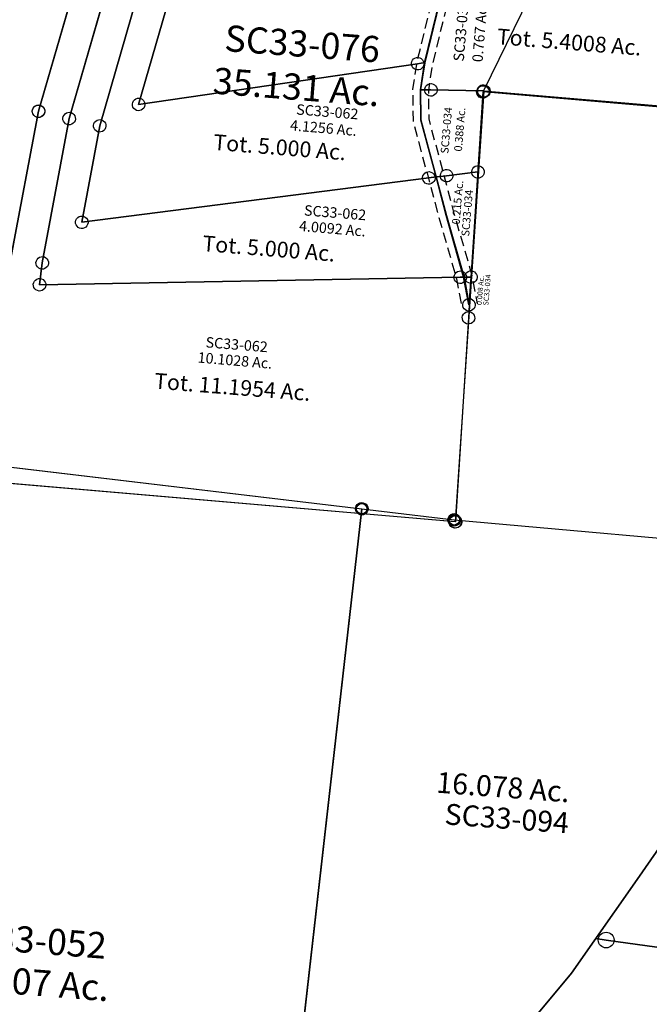
# Model space of a CAD drawing. Units: feet. Extents: x 1897922 to 1934293, y 489083 to 542520.
# Drawn here: x 1912843 to 1914046, y 505234 to 507115 of the extents above; entities that cross this region are included whole.
import ezdxf
from ezdxf.enums import TextEntityAlignment as Align

# ---------------------------------------------------------------- set-up
doc = ezdxf.new("R2010")
doc.units = ezdxf.units.FT
doc.header["$MEASUREMENT"] = 0
doc.linetypes.add('DASHED', pattern=[0.75, 0.5, -0.25])
doc.layers.get('0').update_dxf_attribs({"linetype": 'CONTINUOUS'})
doc.layers.add('SURVEY', color=2, linetype='CONTINUOUS')
doc.styles.get("Standard").update_dxf_attribs({"font": 'romans.shx', "height": 20})

# ---------------------------------------------------------------- blocks, each defined once
blk = doc.blocks.new('A$C2B5A6BCC')
at = {"color": 2}
blk.add_lwpolyline([(122.4, 1525.2), (166.4, 1459.4), (192.9, 1387.6)], dxfattribs=at)
at = {"color": 3, "linetype": 'DASHED', "ltscale": 40, "flags": 128}
for points in [[(178.1, 1390), (167, 1323.1), (194.5, 1084.2), (189.5, 987.9), (203, 904.4), (85.8, 697.2), (42.1, 640.8), (27.1, 603.6), (4.1, 459.9), (0, 406), (5.7, 345.2), (69.6, 165.2), (112.6, 51.1), (126.3, 0)], [(207.7, 1385.1), (197.3, 1322.3), (224.6, 1085.2), (219.7, 989.6), (234.3, 898.8), (110.9, 680.6), (68.3, 625.7), (56.2, 595.6), (33.9, 456.4), (30.1, 406.3), (35.2, 351.7), (97.7, 175.5), (141.2, 60.3), (155.3, 7.8)]]:
    blk.add_lwpolyline(points, dxfattribs=at)
at = {"color": 3}
blk.add_lwpolyline([(192.9, 1387.6), (182.2, 1322.7), (209.5, 1084.7), (204.6, 988.7), (218.7, 901.6), (98.4, 688.9), (55.2, 633.2), (41.6, 599.6), (19, 458.2), (15.1, 406.2), (20.4, 348.5), (83.7, 170.3), (126.9, 55.7), (140.8, 3.9)], dxfattribs=at)
blk = doc.blocks.new('A$C01CC5E60')
at = {"ltscale": 200, "rotation": 357.4851221689833}
blk.add_blockref('A$C2B5A6BCC', (10.3, -4), dxfattribs=at)
blk = doc.blocks.new('SALT CREEKSCA$C2A271196')
at = {"layer": 'SURVEY', "color": 2}
for p, q in [((-1662.3, -629), (-1559.7, -128)), ((-1506, -164.7), (-1602.9, -638.2)), ((-1602.9, -638.2), (-1506, -164.7)), ((-1452.2, -201.4), (-1543.6, -647.3)), ((-1543.6, -647.3), (-1452.2, -201.4)), ((-1398.5, -238.1), (-1472.8, -600.8)), ((-1472.8, -600.8), (-1398.5, -238.1)), ((-934.1, -477.5), (-911.5, -336.1)), ((-911.5, -336.1), (-934.1, -477.5)), ((-955.9, -472.2), (-953.5, -470.3)), ((-953.5, -470.3), (-950.6, -469.1)), ((-950.6, -469.1), (-947.5, -468.6)), ((-947.5, -468.6), (-944.4, -469.1)), ((-944.4, -469.1), (-941.5, -470.3)), ((-941.5, -470.3), (-939.1, -472.2)), ((-1472.8, -600.8), (-947.5, -480.6)), ((-947.5, -480.6), (-1472.8, -600.8)), ((-959.5, -480.6), (-959, -477.5)), ((-959, -483.7), (-959.5, -480.6)), ((-959, -477.5), (-957.8, -474.6)), ((-957.8, -486.6), (-959, -483.7)), ((-957.8, -474.6), (-955.9, -472.2)), ((-955.9, -489), (-957.8, -486.6)), ((-953.5, -490.9), (-955.9, -489)), ((-947.5, -480.6), (-934.1, -477.5)), ((-934.1, -477.5), (-947.5, -480.6)), ((-939.1, -489), (-941.5, -490.9)), ((-939.1, -472.2), (-937.2, -474.6)), ((-937.2, -486.6), (-939.1, -489)), ((-938.1, -529.6), (-934.1, -477.5)), ((-934.1, -477.5), (-938.1, -529.6)), ((-937.2, -474.6), (-936, -477.5)), ((-936, -483.7), (-937.2, -486.6)), ((-936, -477.5), (-935.5, -480.6)), ((-935.5, -480.6), (-936, -483.7)), ((-950.6, -492.1), (-953.5, -490.9)), ((-947.5, -492.6), (-950.6, -492.1)), ((-944.4, -492.1), (-947.5, -492.6)), ((-941.5, -490.9), (-944.4, -492.1)), ((-830.9, -524.4), (-830.4, -521.3)), ((-830.4, -527.6), (-830.9, -524.4)), ((-830.4, -521.3), (-829.2, -518.4)), ((-829.2, -518.4), (-827.3, -516)), ((-827.3, -516), (-824.9, -514.1)), ((-824.9, -514.1), (-822, -512.9)), ((-822, -512.9), (-818.9, -512.4)), ((-818.9, -512.4), (-815.8, -512.9)), ((-432, -526.5), (-818.9, -524.4)), ((-818.9, -524.4), (-812.3, -931.8)), ((-815.8, -512.9), (-812.9, -514.1)), ((-812.9, -514.1), (-810.5, -516)), ((-810.5, -516), (-808.6, -518.4)), ((-808.6, -518.4), (-807.4, -521.3)), ((-807.4, -521.3), (-806.9, -524.4)), ((-806.9, -524.4), (-807.4, -527.6)), ((-932.7, -587.3), (-938.1, -529.6)), ((-938.1, -529.6), (-932.7, -587.3)), ((-829.2, -530.4), (-830.4, -527.6)), ((-827.3, -532.8), (-829.2, -530.4)), ((-824.9, -534.8), (-827.3, -532.8)), ((-822, -536), (-824.9, -534.8)), ((-818.9, -536.4), (-822, -536)), ((-815.8, -536), (-818.9, -536.4)), ((-812.9, -534.8), (-815.8, -536)), ((-810.5, -532.8), (-812.9, -534.8)), ((-808.6, -530.4), (-810.5, -532.8)), ((-807.4, -527.6), (-808.6, -530.4)), ((-1484.8, -600.8), (-1484.3, -597.6)), ((-1484.3, -603.9), (-1484.8, -600.8)), ((-1484.3, -597.6), (-1483.1, -594.8)), ((-1483.1, -594.8), (-1481.2, -592.4)), ((-1481.2, -592.4), (-1478.8, -590.4)), ((-1478.8, -590.4), (-1475.9, -589.2)), ((-1475.9, -589.2), (-1472.8, -588.8)), ((-1472.8, -588.8), (-1469.7, -589.2)), ((-1469.7, -589.2), (-1466.8, -590.4)), ((-1466.8, -590.4), (-1464.4, -592.4)), ((-1464.4, -592.4), (-1462.5, -594.8)), ((-1462.5, -594.8), (-1461.3, -597.6)), ((-1461.3, -597.6), (-1460.8, -600.8)), ((-1460.8, -600.8), (-1461.3, -603.9)), ((-895, -693.5), (-932.7, -587.3)), ((-932.7, -587.3), (-895, -693.5)), ((-1672.6, -623), (-1670.7, -620.6)), ((-1670.7, -620.6), (-1668.3, -618.7)), ((-1668.3, -618.7), (-1665.4, -617.5)), ((-1665.4, -617.5), (-1662.3, -617)), ((-1662.3, -617), (-1659.2, -617.5)), ((-1659.2, -617.5), (-1656.3, -618.7)), ((-1656.3, -618.7), (-1653.9, -620.6)), ((-1653.9, -620.6), (-1652, -623)), ((-1483.1, -606.8), (-1484.3, -603.9)), ((-1481.2, -609.2), (-1483.1, -606.8)), ((-1478.8, -611.1), (-1481.2, -609.2)), ((-1475.9, -612.3), (-1478.8, -611.1)), ((-1472.8, -612.8), (-1475.9, -612.3)), ((-1469.7, -612.3), (-1472.8, -612.8)), ((-1466.8, -611.1), (-1469.7, -612.3)), ((-1464.4, -609.2), (-1466.8, -611.1)), ((-1462.5, -606.8), (-1464.4, -609.2)), ((-1461.3, -603.9), (-1462.5, -606.8)), ((-1692.1, -912.8), (-1662.3, -629)), ((-1674.3, -629), (-1673.8, -625.9)), ((-1673.8, -632.1), (-1674.3, -629)), ((-1673.8, -625.9), (-1672.6, -623)), ((-1672.6, -635), (-1673.8, -632.1)), ((-1670.7, -637.4), (-1672.6, -635)), ((-1668.3, -639.3), (-1670.7, -637.4)), ((-1665.4, -640.5), (-1668.3, -639.3)), ((-1656.3, -639.3), (-1659.2, -640.5)), ((-1653.9, -637.4), (-1656.3, -639.3)), ((-1652, -635), (-1653.9, -637.4)), ((-1652, -623), (-1650.8, -625.9)), ((-1650.8, -632.1), (-1652, -635)), ((-1650.8, -625.9), (-1650.3, -629)), ((-1650.3, -629), (-1650.8, -632.1)), ((-1602.9, -638.2), (-1632.2, -917.2)), ((-1632.2, -917.2), (-1602.9, -638.2)), ((-1614.9, -638.2), (-1614.5, -635)), ((-1614.5, -641.3), (-1614.9, -638.2)), ((-1614.5, -635), (-1613.3, -632.2)), ((-1613.3, -632.2), (-1611.3, -629.8)), ((-1611.3, -629.8), (-1608.9, -627.8)), ((-1608.9, -627.8), (-1606.1, -626.6)), ((-1606.1, -626.6), (-1602.9, -626.2)), ((-1602.9, -626.2), (-1599.8, -626.6)), ((-1599.8, -626.6), (-1596.9, -627.8)), ((-1596.9, -627.8), (-1594.5, -629.8)), ((-1594.5, -629.8), (-1592.6, -632.2)), ((-1592.6, -632.2), (-1591.4, -635)), ((-1591.4, -635), (-1590.9, -638.2)), ((-1590.9, -638.2), (-1591.4, -641.3)), ((-1553.9, -641.3), (-1552, -638.9)), ((-1552, -638.9), (-1549.6, -637)), ((-1549.6, -637), (-1546.7, -635.8)), ((-1546.7, -635.8), (-1543.6, -635.3)), ((-1543.6, -635.3), (-1540.5, -635.8)), ((-1540.5, -635.8), (-1537.6, -637)), ((-1537.6, -637), (-1535.2, -638.9)), ((-1535.2, -638.9), (-1533.3, -641.3)), ((-1662.3, -641), (-1665.4, -640.5)), ((-1659.2, -640.5), (-1662.3, -641)), ((-1613.3, -644.2), (-1614.5, -641.3)), ((-1611.3, -646.6), (-1613.3, -644.2)), ((-1608.9, -648.5), (-1611.3, -646.6)), ((-1606.1, -649.7), (-1608.9, -648.5)), ((-1602.9, -650.2), (-1606.1, -649.7)), ((-1599.8, -649.7), (-1602.9, -650.2)), ((-1596.9, -648.5), (-1599.8, -649.7)), ((-1594.5, -646.6), (-1596.9, -648.5)), ((-1592.6, -644.2), (-1594.5, -646.6)), ((-1591.4, -641.3), (-1592.6, -644.2)), ((-1543.6, -647.3), (-1563.1, -833.8)), ((-1563.1, -833.8), (-1543.6, -647.3)), ((-1555.6, -647.3), (-1555.1, -644.2)), ((-1555.1, -650.5), (-1555.6, -647.3)), ((-1555.1, -644.2), (-1553.9, -641.3)), ((-1553.9, -653.3), (-1555.1, -650.5)), ((-1552, -655.7), (-1553.9, -653.3)), ((-1549.6, -657.7), (-1552, -655.7)), ((-1546.7, -658.9), (-1549.6, -657.7)), ((-1537.6, -657.7), (-1540.5, -658.9)), ((-1535.2, -655.7), (-1537.6, -657.7)), ((-1533.3, -653.3), (-1535.2, -655.7)), ((-1533.3, -641.3), (-1532.1, -644.2)), ((-1532.1, -650.5), (-1533.3, -653.3)), ((-1532.1, -644.2), (-1531.6, -647.3)), ((-1531.6, -647.3), (-1532.1, -650.5)), ((-1543.6, -659.3), (-1546.7, -658.9)), ((-1540.5, -658.9), (-1543.6, -659.3)), ((-920.8, -696.4), (-920.3, -693.3)), ((-920.3, -693.3), (-919.1, -690.4)), ((-919.1, -690.4), (-917.2, -688)), ((-917.2, -688), (-914.8, -686.1)), ((-914.8, -686.1), (-911.9, -684.9)), ((-911.9, -684.9), (-908.8, -684.4)), ((-908.8, -684.4), (-905.7, -684.9)), ((-908.8, -696.4), (-895, -693.5)), ((-895, -693.5), (-908.8, -696.4)), ((-905.7, -684.9), (-902.8, -686.1)), ((-902.8, -686.1), (-900.4, -688)), ((-900.4, -688), (-898.5, -690.4)), ((-898.5, -690.4), (-897.3, -693.3)), ((-897.3, -693.3), (-896.8, -696.4)), ((-869.5, -765.4), (-895, -693.5)), ((-895, -693.5), (-869.5, -765.4)), ((-1563.1, -833.8), (-908.8, -696.4)), ((-908.8, -696.4), (-1563.1, -833.8)), ((-920.3, -699.5), (-920.8, -696.4)), ((-919.1, -702.4), (-920.3, -699.5)), ((-917.2, -704.8), (-919.1, -702.4)), ((-914.8, -706.7), (-917.2, -704.8)), ((-911.9, -707.9), (-914.8, -706.7)), ((-908.8, -708.4), (-911.9, -707.9)), ((-905.7, -707.9), (-908.8, -708.4)), ((-902.8, -706.7), (-905.7, -707.9)), ((-900.4, -704.8), (-902.8, -706.7)), ((-898.5, -702.4), (-900.4, -704.8)), ((-897.3, -699.5), (-898.5, -702.4)), ((-896.8, -696.4), (-897.3, -699.5)), ((-826.3, -880), (-869.5, -765.4)), ((-869.5, -765.4), (-826.3, -880)), ((-1573.5, -827.8), (-1571.5, -825.4)), ((-1571.5, -825.4), (-1569.1, -823.5)), ((-1569.1, -823.5), (-1566.3, -822.3)), ((-1566.3, -822.3), (-1563.1, -821.8)), ((-1563.1, -821.8), (-1560, -822.3)), ((-1560, -822.3), (-1557.1, -823.5)), ((-1557.1, -823.5), (-1554.7, -825.4)), ((-1554.7, -825.4), (-1552.8, -827.8)), ((-1575.1, -833.8), (-1574.7, -830.7)), ((-1574.7, -836.9), (-1575.1, -833.8)), ((-1574.7, -830.7), (-1573.5, -827.8)), ((-1573.5, -839.8), (-1574.7, -836.9)), ((-1571.5, -842.2), (-1573.5, -839.8)), ((-1569.1, -844.1), (-1571.5, -842.2)), ((-1566.3, -845.3), (-1569.1, -844.1)), ((-1563.1, -845.8), (-1566.3, -845.3)), ((-1560, -845.3), (-1563.1, -845.8)), ((-1557.1, -844.1), (-1560, -845.3)), ((-1554.7, -842.2), (-1557.1, -844.1)), ((-1552.8, -839.8), (-1554.7, -842.2)), ((-1552.8, -827.8), (-1551.6, -830.7)), ((-1551.6, -836.9), (-1552.8, -839.8)), ((-1551.6, -830.7), (-1551.1, -833.8)), ((-1551.1, -833.8), (-1551.6, -836.9)), ((-1634, -959.3), (-833.8, -880.8)), ((-833.8, -880.8), (-1634, -959.3)), ((-845.8, -880.8), (-845.3, -877.6)), ((-845.3, -883.9), (-845.8, -880.8)), ((-845.3, -877.6), (-844.1, -874.8)), ((-844.1, -886.8), (-845.3, -883.9)), ((-844.1, -874.8), (-842.2, -872.4)), ((-842.2, -872.4), (-839.8, -870.4)), ((-839.8, -870.4), (-836.9, -869.2)), ((-836.9, -869.2), (-833.8, -868.8)), ((-833.8, -868.8), (-830.7, -869.2)), ((-833.8, -880.8), (-826.3, -880)), ((-826.3, -880), (-833.8, -880.8)), ((-830.7, -869.2), (-827.8, -870.4)), ((-827.8, -870.4), (-825.4, -872.4)), ((-826.3, -880), (-812.3, -931.8)), ((-812.3, -931.8), (-826.3, -880)), ((-825.4, -872.4), (-823.5, -874.8)), ((-823.5, -874.8), (-822.3, -877.6)), ((-822.3, -883.9), (-823.5, -886.8)), ((-822.3, -877.6), (-821.8, -880.8)), ((-821.8, -880.8), (-822.3, -883.9)), ((-842.2, -889.2), (-844.1, -886.8)), ((-839.8, -891.1), (-842.2, -889.2)), ((-836.9, -892.3), (-839.8, -891.1)), ((-833.8, -892.8), (-836.9, -892.3)), ((-830.7, -892.3), (-833.8, -892.8)), ((-827.8, -891.1), (-830.7, -892.3)), ((-825.4, -889.2), (-827.8, -891.1)), ((-823.5, -886.8), (-825.4, -889.2)), ((-1644.2, -917.2), (-1643.7, -914)), ((-1643.7, -920.3), (-1644.2, -917.2)), ((-1643.7, -914), (-1642.5, -911.2)), ((-1642.5, -923.2), (-1643.7, -920.3)), ((-1642.5, -911.2), (-1640.6, -908.8)), ((-1640.6, -908.8), (-1638.2, -906.8)), ((-1638.2, -906.8), (-1635.3, -905.6)), ((-1635.3, -905.6), (-1632.2, -905.2)), ((-1632.2, -917.2), (-1634, -959.3)), ((-1634, -959.3), (-1632.2, -917.2)), ((-1632.2, -905.2), (-1629.1, -905.6)), ((-1629.1, -905.6), (-1626.2, -906.8)), ((-1626.2, -906.8), (-1623.8, -908.8)), ((-1623.8, -908.8), (-1621.9, -911.2)), ((-1621.9, -911.2), (-1620.7, -914)), ((-1620.7, -920.3), (-1621.9, -923.2)), ((-1620.7, -914), (-1620.2, -917.2)), ((-1620.2, -917.2), (-1620.7, -920.3)), ((-1640.6, -925.6), (-1642.5, -923.2)), ((-1638.2, -927.5), (-1640.6, -925.6)), ((-1635.3, -928.7), (-1638.2, -927.5)), ((-1632.2, -929.2), (-1635.3, -928.7)), ((-1629.1, -928.7), (-1632.2, -929.2)), ((-1626.2, -927.5), (-1629.1, -928.7)), ((-1623.8, -925.6), (-1626.2, -927.5)), ((-1621.9, -923.2), (-1623.8, -925.6)), ((-812.3, -931.8), (-811.9, -956.8)), ((-1646, -959.3), (-1645.5, -956.1)), ((-1645.5, -962.4), (-1646, -959.3)), ((-1645.5, -956.1), (-1644.3, -953.3)), ((-1644.3, -953.3), (-1642.4, -950.9)), ((-1642.4, -950.9), (-1640, -948.9)), ((-1640, -948.9), (-1637.1, -947.7)), ((-1637.1, -947.7), (-1634, -947.3)), ((-1634, -947.3), (-1630.9, -947.7)), ((-1630.9, -947.7), (-1628, -948.9)), ((-1628, -948.9), (-1625.6, -950.9)), ((-1625.6, -950.9), (-1623.7, -953.3)), ((-1623.7, -953.3), (-1622.5, -956.1)), ((-1622.5, -956.1), (-1622, -959.3)), ((-1622, -959.3), (-1622.5, -962.4)), ((-823.9, -956.8), (-823.4, -953.7)), ((-823.4, -959.9), (-823.9, -956.8)), ((-823.4, -953.7), (-822.2, -950.8)), ((-822.2, -950.8), (-820.3, -948.4)), ((-820.3, -948.4), (-817.9, -946.5)), ((-817.9, -946.5), (-815, -945.3)), ((-815, -945.3), (-811.9, -944.8)), ((-811.9, -944.8), (-808.8, -945.3)), ((-811.9, -956.8), (-805.6, -1347.3)), ((-808.8, -945.3), (-805.9, -946.5)), ((-805.9, -946.5), (-803.5, -948.4)), ((-803.5, -948.4), (-801.6, -950.8)), ((-801.6, -950.8), (-800.4, -953.7)), ((-800.4, -953.7), (-799.9, -956.8)), ((-799.9, -956.8), (-800.4, -959.9)), ((-1644.3, -965.3), (-1645.5, -962.4)), ((-1642.4, -967.7), (-1644.3, -965.3)), ((-1640, -969.6), (-1642.4, -967.7)), ((-1637.1, -970.8), (-1640, -969.6)), ((-1634, -971.3), (-1637.1, -970.8)), ((-1630.9, -970.8), (-1634, -971.3)), ((-1628, -969.6), (-1630.9, -970.8)), ((-1625.6, -967.7), (-1628, -969.6)), ((-1623.7, -965.3), (-1625.6, -967.7)), ((-1622.5, -962.4), (-1623.7, -965.3)), ((-822.2, -962.8), (-823.4, -959.9)), ((-820.3, -965.2), (-822.2, -962.8)), ((-817.9, -967.1), (-820.3, -965.2)), ((-815, -968.3), (-817.9, -967.1)), ((-811.9, -968.8), (-815, -968.3)), ((-808.8, -968.3), (-811.9, -968.8)), ((-805.9, -967.1), (-808.8, -968.3)), ((-803.5, -965.2), (-805.9, -967.1)), ((-801.6, -962.8), (-803.5, -965.2)), ((-800.4, -959.9), (-801.6, -962.8)), ((-808.7, -1335.8), (-805.6, -1335.3)), ((-805.6, -1335.3), (-802.5, -1335.8)), ((-805.6, -1347.3), (-1710.1, -1342.3)), ((-817.6, -1347.3), (-817.1, -1344.2)), ((-817.1, -1350.4), (-817.6, -1347.3)), ((-817.1, -1344.2), (-815.9, -1341.3)), ((-815.9, -1353.3), (-817.1, -1350.4)), ((-815.9, -1341.3), (-814, -1338.9)), ((-814, -1355.7), (-815.9, -1353.3)), ((-814, -1338.9), (-811.6, -1337)), ((-811.6, -1337), (-808.7, -1335.8)), ((-802.5, -1335.8), (-799.6, -1337)), ((-799.6, -1337), (-797.2, -1338.9)), ((-797.2, -1338.9), (-795.3, -1341.3)), ((-795.3, -1353.3), (-797.2, -1355.7)), ((-795.3, -1341.3), (-794.1, -1344.2)), ((-794.1, -1350.4), (-795.3, -1353.3)), ((-794.1, -1344.2), (-793.6, -1347.3)), ((-793.6, -1347.3), (-794.1, -1350.4)), ((-811.6, -1357.6), (-814, -1355.7)), ((-808.7, -1358.8), (-811.6, -1357.6)), ((-805.6, -1359.3), (-808.7, -1358.8)), ((-802.5, -1358.8), (-805.6, -1359.3)), ((-799.6, -1357.6), (-802.5, -1358.8)), ((-797.2, -1355.7), (-799.6, -1357.6))]:
    blk.add_line(p, q, dxfattribs=at)
at = {"ltscale": 10, "rotation": 2.514877735024616}
blk.add_blockref('A$C01CC5E60', (-963.6, -932.2), dxfattribs=at)
at = {"layer": 'SURVEY', "color": 2}
for s, p in [('Tot. 5.4008 Ac.', (-662.1, -431.2)), ('Tot. 5.000 Ac.', (-1197.4, -675.7)), ('Tot. 5.000 Ac.', (-1202.8, -870.2)), ('Tot. 11.1954 Ac.', (-1251.1, -1139.4))]:
    blk.add_text(s, height=30, dxfattribs=at).set_placement(p, align=Align.CENTER)
for s, p in [('4.1256 Ac.', (-1117.1, -627.3)), ('4.0092 Ac.', (-1084.7, -817.5)), ('10.1028 Ac.', (-1250.3, -1083.6))]:
    blk.add_text(s, height=20, rotation=359.7119, dxfattribs=at).set_placement(p, align=Align.CENTER)
at = {"layer": 'SURVEY', "color": 1, "ltscale": 200, "char_height": 20, "width": 146.372, "attachment_point": 5}
for insert in [(-1112.2, -588.4), (-1082, -779.4), (-1249.4, -1045.7)]:
    blk.add_mtext('SC33-062', dxfattribs=dict(at, insert=insert))
blk = doc.blocks.new('SALT CREEKSCA$C5F716D81')
at = {"layer": 'SURVEY', "color": 2}
for p, q in [((-20.6, 528.8), (-20.1, 531.9)), ((-20.1, 525.7), (-20.6, 528.8)), ((-20.1, 531.9), (-18.9, 534.8)), ((-18.9, 534.8), (-17, 537.2)), ((-17, 537.2), (-14.6, 539.1)), ((-14.6, 539.1), (-11.7, 540.3)), ((-11.7, 540.3), (-8.6, 540.8)), ((-8.6, 540.8), (-5.4, 540.3)), ((0, 0), (-8.6, 528.8)), ((-5.4, 540.3), (-2.6, 539.1)), ((-2.6, 539.1), (-0.2, 537.2)), ((-0.2, 537.2), (1.8, 534.8)), ((1.8, 534.8), (3, 531.9)), ((3, 531.9), (3.4, 528.8)), ((3.4, 528.8), (3, 525.7)), ((-18.9, 522.8), (-20.1, 525.7)), ((-17, 520.4), (-18.9, 522.8)), ((-14.6, 518.5), (-17, 520.4)), ((-11.7, 517.3), (-14.6, 518.5)), ((-8.6, 516.8), (-11.7, 517.3)), ((-5.4, 517.3), (-8.6, 516.8)), ((-2.6, 518.5), (-5.4, 517.3)), ((-0.2, 520.4), (-2.6, 518.5)), ((1.8, 522.8), (-0.2, 520.4)), ((3, 525.7), (1.8, 522.8)), ((-1206.8, 375.1), (-1203.9, 376.3)), ((-1203.9, 376.3), (-1200.8, 376.8)), ((-1200.8, 376.8), (-1197.7, 376.3)), ((-1197.7, 376.3), (-1194.8, 375.1)), ((-1212.8, 364.8), (-1212.3, 367.9)), ((-1212.3, 361.7), (-1212.8, 364.8)), ((-1212.3, 367.9), (-1211.1, 370.8)), ((-1211.1, 358.8), (-1212.3, 361.7)), ((-1211.1, 370.8), (-1209.2, 373.2)), ((-1209.2, 356.4), (-1211.1, 358.8)), ((-1209.2, 373.2), (-1206.8, 375.1)), ((-884.8, 247.1), (-1200.8, 364.8)), ((-1194.8, 375.1), (-1192.4, 373.2)), ((-1192.4, 373.2), (-1190.5, 370.8)), ((-1190.5, 358.8), (-1192.4, 356.4)), ((-1190.5, 370.8), (-1189.3, 367.9)), ((-1189.3, 361.7), (-1190.5, 358.8)), ((-1189.3, 367.9), (-1188.8, 364.8)), ((-1188.8, 364.8), (-1189.3, 361.7)), ((-1206.8, 354.5), (-1209.2, 356.4)), ((-1203.9, 353.3), (-1206.8, 354.5)), ((-1200.8, 352.8), (-1203.9, 353.3)), ((-1197.7, 353.3), (-1200.8, 352.8)), ((-1194.8, 354.5), (-1197.7, 353.3)), ((-1192.4, 356.4), (-1194.8, 354.5)), ((-905.7, 220), (-884.8, 247.1)), ((-884.8, 247.1), (-866.1, 240.1)), ((-877.6, 243.2), (-876.4, 246.1)), ((-876.4, 246.1), (-874.5, 248.5)), ((-874.5, 248.5), (-872.1, 250.4)), ((-872.1, 250.4), (-869.2, 251.6)), ((-869.2, 251.6), (-866.1, 252.1)), ((-866.1, 252.1), (-863, 251.6)), ((-863, 251.6), (-860.1, 250.4)), ((-860.1, 250.4), (-857.7, 248.5)), ((-857.7, 248.5), (-855.8, 246.1)), ((-855.8, 246.1), (-854.6, 243.2)), ((-878.1, 240.1), (-877.6, 243.2)), ((-877.6, 237), (-878.1, 240.1)), ((-876.4, 234.1), (-877.6, 237)), ((-874.5, 231.7), (-876.4, 234.1)), ((-872.1, 229.8), (-874.5, 231.7)), ((-869.2, 228.6), (-872.1, 229.8)), ((-866.1, 228.1), (-869.2, 228.6)), ((-866.1, 240.1), (-748.5, 196.3)), ((-863, 228.6), (-866.1, 228.1)), ((-860.1, 229.8), (-863, 228.6)), ((-857.7, 231.7), (-860.1, 229.8)), ((-855.8, 234.1), (-857.7, 231.7)), ((-854.6, 237), (-855.8, 234.1)), ((-854.6, 243.2), (-854.1, 240.1)), ((-854.1, 240.1), (-854.6, 237)), ((-919.2, 186.3), (-905.7, 220)), ((-754.5, 206.7), (-751.6, 207.9)), ((-751.6, 207.9), (-748.5, 208.3)), ((-748.5, 208.3), (-745.4, 207.9)), ((-745.4, 207.9), (-742.5, 206.7)), ((-748.5, 196.3), (-825, 0.2)), ((-760.5, 196.3), (-760, 199.5)), ((-760, 193.2), (-760.5, 196.3)), ((-760, 199.5), (-758.8, 202.3)), ((-758.8, 190.3), (-760, 193.2)), ((-758.8, 202.3), (-756.9, 204.7)), ((-756.9, 187.9), (-758.8, 190.3)), ((-756.9, 204.7), (-754.5, 206.7)), ((-742.5, 206.7), (-740.1, 204.7)), ((-740.1, 204.7), (-738.2, 202.3)), ((-738.2, 190.3), (-740.1, 187.9)), ((-738.2, 202.3), (-737, 199.5)), ((-737, 193.2), (-738.2, 190.3)), ((-737, 199.5), (-736.5, 196.3)), ((-736.5, 196.3), (-737, 193.2)), ((-941.5, 44.7), (-919.2, 186.3)), ((-754.5, 186), (-756.9, 187.9)), ((-751.6, 184.8), (-754.5, 186)), ((-748.5, 184.3), (-751.6, 184.8)), ((-745.4, 184.8), (-748.5, 184.3)), ((-742.5, 186), (-745.4, 184.8)), ((-740.1, 187.9), (-742.5, 186)), ((-945.2, -7.4), (-941.5, 44.7)), ((-935.5, -0.1), (-933.6, 2.3)), ((-933.6, 2.3), (-931.2, 4.2)), ((-931.2, 4.2), (-928.3, 5.4)), ((-928.3, 5.4), (-925.2, 5.9)), ((-925.2, 5.9), (-922.1, 5.4)), ((-925.2, -6.1), (-825, 0.2)), ((-825, 0.2), (-925.2, -6.1)), ((-922.1, 5.4), (-919.2, 4.2)), ((-919.2, 4.2), (-916.8, 2.3)), ((-916.8, 2.3), (-914.9, -0.1)), ((-837, 0.2), (-836.5, 3.4)), ((-836.5, -2.9), (-837, 0.2)), ((-836.5, 3.4), (-835.3, 6.2)), ((-835.3, 6.2), (-833.4, 8.6)), ((-833.4, 8.6), (-831, 10.6)), ((-831, 10.6), (-828.1, 11.8)), ((-828.1, 11.8), (-825, 12.2)), ((-825, 12.2), (-821.9, 11.8)), ((-825, 0.2), (-822.5, -154.8)), ((-825, 0.2), (0, 0)), ((-821.9, 11.8), (-819, 10.6)), ((-819, 10.6), (-816.6, 8.6)), ((-816.6, 8.6), (-814.7, 6.2)), ((-814.7, 6.2), (-813.5, 3.4)), ((-813.5, 3.4), (-813, 0.2)), ((-813, 0.2), (-813.5, -2.9)), ((-12, 0), (-11.5, 3.1)), ((-11.5, -3.1), (-12, 0)), ((-11.5, 3.1), (-10.3, 6)), ((-10.3, 6), (-8.4, 8.4)), ((-8.4, 8.4), (-6, 10.3)), ((-6, 10.3), (-3.1, 11.5)), ((-3.1, 11.5), (0, 12)), ((0, 12), (3.1, 11.5)), ((3.1, 11.5), (6, 10.3)), ((6, 10.3), (8.4, 8.4)), ((8.4, 8.4), (10.3, 6)), ((10.3, 6), (11.5, 3.1)), ((11.5, 3.1), (12, 0)), ((12, 0), (11.5, -3.1)), ((-945.2, -7.4), (-925.2, -6.1)), ((-925.2, -6.1), (-945.2, -7.4)), ((-939.5, -65.1), (-945.2, -7.4)), ((-937.2, -6.1), (-936.7, -3)), ((-936.7, -9.2), (-937.2, -6.1)), ((-936.7, -3), (-935.5, -0.1)), ((-935.5, -12.1), (-936.7, -9.2)), ((-933.6, -14.5), (-935.5, -12.1)), ((-931.2, -16.4), (-933.6, -14.5)), ((-928.3, -17.6), (-931.2, -16.4)), ((-925.2, -18.1), (-928.3, -17.6)), ((-922.1, -17.6), (-925.2, -18.1)), ((-919.2, -16.4), (-922.1, -17.6)), ((-916.8, -14.5), (-919.2, -16.4)), ((-914.9, -12.1), (-916.8, -14.5)), ((-914.9, -0.1), (-913.7, -3)), ((-913.7, -9.2), (-914.9, -12.1)), ((-913.7, -3), (-913.2, -6.1)), ((-913.2, -6.1), (-913.7, -9.2)), ((-835.3, -5.8), (-836.5, -2.9)), ((-833.4, -8.2), (-835.3, -5.8)), ((-831, -10.1), (-833.4, -8.2)), ((-828.1, -11.3), (-831, -10.1)), ((-825, -11.8), (-828.1, -11.3)), ((-821.9, -11.3), (-825, -11.8)), ((-819, -10.1), (-821.9, -11.3)), ((-816.6, -8.2), (-819, -10.1)), ((-814.7, -5.8), (-816.6, -8.2)), ((-813.5, -2.9), (-814.7, -5.8)), ((-10.3, -6), (-11.5, -3.1)), ((-8.4, -8.4), (-10.3, -6)), ((-6, -10.3), (-8.4, -8.4)), ((-3.1, -11.5), (-6, -10.3)), ((0, -12), (-3.1, -11.5)), ((3.1, -11.5), (0, -12)), ((6, -10.3), (3.1, -11.5)), ((8.4, -8.4), (6, -10.3)), ((10.3, -6), (8.4, -8.4)), ((11.5, -3.1), (10.3, -6)), ((-901.1, -171.1), (-939.5, -65.1)), ((-834, -151.6), (-832.8, -148.8)), ((-832.8, -148.8), (-830.9, -146.4)), ((-830.9, -146.4), (-828.5, -144.4)), ((-828.5, -144.4), (-825.6, -143.2)), ((-825.6, -143.2), (-822.5, -142.8)), ((-822.5, -142.8), (-819.4, -143.2)), ((-819.4, -143.2), (-816.5, -144.4)), ((-816.5, -144.4), (-814.1, -146.4)), ((-814.1, -146.4), (-812.2, -148.8)), ((-812.2, -148.8), (-811, -151.6)), ((-901.1, -171.1), (-881.6, -167)), ((-881.6, -167), (-901.1, -171.1)), ((-893.6, -167), (-893.1, -163.9)), ((-893.1, -170.2), (-893.6, -167)), ((-893.1, -163.9), (-891.9, -161)), ((-891.9, -161), (-890, -158.6)), ((-890, -158.6), (-887.6, -156.7)), ((-887.6, -156.7), (-884.7, -155.5)), ((-884.7, -155.5), (-881.6, -155)), ((-881.6, -167), (-822.5, -154.8)), ((-822.5, -154.8), (-881.6, -167)), ((-881.6, -155), (-878.4, -155.5)), ((-878.4, -155.5), (-875.6, -156.7)), ((-875.6, -156.7), (-873.2, -158.6)), ((-873.2, -158.6), (-871.2, -161)), ((-871.2, -161), (-870, -163.9)), ((-870, -163.9), (-869.6, -167)), ((-869.6, -167), (-870, -170.2)), ((-834.5, -154.8), (-834, -151.6)), ((-834, -157.9), (-834.5, -154.8)), ((-832.8, -160.8), (-834, -157.9)), ((-830.9, -163.2), (-832.8, -160.8)), ((-828.5, -165.1), (-830.9, -163.2)), ((-825.6, -166.3), (-828.5, -165.1)), ((-822.5, -166.8), (-825.6, -166.3)), ((-822.5, -154.8), (-819.2, -356.2)), ((-819.4, -166.3), (-822.5, -166.8)), ((-816.5, -165.1), (-819.4, -166.3)), ((-814.1, -163.2), (-816.5, -165.1)), ((-812.2, -160.8), (-814.1, -163.2)), ((-811, -157.9), (-812.2, -160.8)), ((-811, -151.6), (-810.5, -154.8)), ((-810.5, -154.8), (-811, -157.9)), ((-875.8, -242.9), (-901.1, -171.1)), ((-891.9, -173), (-893.1, -170.2)), ((-890, -175.4), (-891.9, -173)), ((-887.6, -177.4), (-890, -175.4)), ((-884.7, -178.6), (-887.6, -177.4)), ((-881.6, -179), (-884.7, -178.6)), ((-878.4, -178.6), (-881.6, -179)), ((-875.6, -177.4), (-878.4, -178.6)), ((-873.2, -175.4), (-875.6, -177.4)), ((-871.2, -173), (-873.2, -175.4)), ((-870, -170.2), (-871.2, -173)), ((-832.9, -357.5), (-875.8, -242.9)), ((-832.9, -357.5), (-819.2, -356.2)), ((-819.2, -356.2), (-832.9, -357.5)), ((-831.2, -356.2), (-830.8, -353)), ((-830.8, -359.3), (-831.2, -356.2)), ((-830.8, -353), (-829.6, -350.2)), ((-829.6, -350.2), (-827.6, -347.8)), ((-827.6, -347.8), (-825.2, -345.8)), ((-825.2, -345.8), (-822.4, -344.6)), ((-822.4, -344.6), (-819.2, -344.2)), ((-819.2, -344.2), (-816.1, -344.6)), ((-819.2, -356.2), (-818.4, -409.3)), ((-816.1, -344.6), (-813.2, -345.8)), ((-813.2, -345.8), (-810.8, -347.8)), ((-810.8, -347.8), (-808.9, -350.2)), ((-808.9, -350.2), (-807.7, -353)), ((-807.7, -353), (-807.2, -356.2)), ((-807.2, -356.2), (-807.7, -359.3)), ((-818.4, -409.3), (-832.9, -357.5)), ((-829.6, -362.2), (-830.8, -359.3)), ((-827.6, -364.6), (-829.6, -362.2)), ((-825.2, -366.5), (-827.6, -364.6)), ((-822.4, -367.7), (-825.2, -366.5)), ((-819.2, -368.2), (-822.4, -367.7)), ((-816.1, -367.7), (-819.2, -368.2)), ((-813.2, -366.5), (-816.1, -367.7)), ((-810.8, -364.6), (-813.2, -366.5)), ((-808.9, -362.2), (-810.8, -364.6)), ((-807.7, -359.3), (-808.9, -362.2)), ((-830.4, -409.3), (-829.9, -406.2)), ((-829.9, -412.4), (-830.4, -409.3)), ((-829.9, -406.2), (-828.7, -403.3)), ((-828.7, -415.3), (-829.9, -412.4)), ((-828.7, -403.3), (-826.8, -400.9)), ((-826.8, -400.9), (-824.4, -399)), ((-824.4, -399), (-821.5, -397.8)), ((-821.5, -397.8), (-818.4, -397.3)), ((-818.4, -397.3), (-815.3, -397.8)), ((-815.3, -397.8), (-812.4, -399)), ((-812.4, -399), (-810, -400.9)), ((-810, -400.9), (-808.1, -403.3)), ((-808.1, -403.3), (-806.9, -406.2)), ((-806.9, -412.4), (-808.1, -415.3)), ((-806.9, -406.2), (-806.4, -409.3)), ((-806.4, -409.3), (-806.9, -412.4)), ((-826.8, -417.7), (-828.7, -415.3)), ((-824.4, -419.6), (-826.8, -417.7)), ((-821.5, -420.8), (-824.4, -419.6)), ((-818.4, -421.3), (-821.5, -420.8)), ((-815.3, -420.8), (-818.4, -421.3)), ((-812.4, -419.6), (-815.3, -420.8)), ((-810, -417.7), (-812.4, -419.6)), ((-808.1, -415.3), (-810, -417.7))]:
    blk.add_line(p, q, dxfattribs=at)
for s, height, p in [('0.767 Ac.', 20, (-831.3, 110.5)), ('0.388 Ac.', 15, (-856.4, -76.8)), ('0.215 Ac.', 15, (-849, -216.1)), ('0.008 Ac.', 10, (-794.2, -380))]:
    blk.add_text(s, height=height, rotation=90, dxfattribs=at).set_placement(p, align=Align.CENTER)
at = {"layer": 'SURVEY', "color": 1, "ltscale": 200, "width": 146.372, "attachment_point": 5, "rotation": 90}
for insert, char_height in [((-874.6, 112), 20), ((-887.3, -80.7), 15), ((-834.5, -234.8), 15), ((-785.1, -378), 10)]:
    blk.add_mtext('SC33-034', dxfattribs=dict(at, insert=insert, char_height=char_height))
blk = doc.blocks.new('SALT CREEKSCA$C41827E43')
at = {"layer": 'SURVEY', "color": 4}
for p, q in [((3903.6, -2069.2), (3904, -2066.1)), ((3904, -2072.3), (3903.6, -2069.2)), ((3904, -2066.1), (3905.2, -2063.2)), ((3905.2, -2063.2), (3907.2, -2060.8)), ((3907.2, -2060.8), (3909.6, -2058.9)), ((3909.6, -2058.9), (3912.4, -2057.7)), ((3912.4, -2057.7), (3915.6, -2057.2)), ((3915.6, -2057.2), (3918.7, -2057.7)), ((3918.7, -2057.7), (3921.6, -2058.9)), ((3921.6, -2058.9), (3924, -2060.8)), ((3924, -2060.8), (3925.9, -2063.2)), ((3925.9, -2063.2), (3927.1, -2066.1)), ((3927.1, -2066.1), (3927.6, -2069.2)), ((3927.6, -2069.2), (3927.1, -2072.3)), ((3905.2, -2075.2), (3904, -2072.3)), ((3907.2, -2077.6), (3905.2, -2075.2)), ((3909.6, -2079.5), (3907.2, -2077.6)), ((3912.4, -2080.7), (3909.6, -2079.5)), ((3915.6, -2081.2), (3912.4, -2080.7)), ((3918.7, -2080.7), (3915.6, -2081.2)), ((3921.6, -2079.5), (3918.7, -2080.7)), ((3924, -2077.6), (3921.6, -2079.5)), ((3925.9, -2075.2), (3924, -2077.6)), ((3927.1, -2072.3), (3925.9, -2075.2)), ((3052.2, -2108.1), (3052.7, -2105)), ((3052.7, -2105), (3053.9, -2102.1)), ((3053.9, -2102.1), (3055.8, -2099.7)), ((3055.8, -2099.7), (3058.2, -2097.8)), ((3058.2, -2097.8), (3061.1, -2096.6)), ((3061.1, -2096.6), (3064.2, -2096.1)), ((3064.2, -2096.1), (3067.3, -2096.6)), ((3067.3, -2096.6), (3070.2, -2097.8)), ((3070.2, -2097.8), (3072.6, -2099.7)), ((3072.6, -2099.7), (3074.5, -2102.1)), ((3074.5, -2102.1), (3075.7, -2105)), ((3075.7, -2105), (3076.2, -2108.1)), ((3052.7, -2111.2), (3052.2, -2108.1)), ((3053.9, -2114.1), (3052.7, -2111.2)), ((3055.8, -2116.5), (3053.9, -2114.1)), ((3058.2, -2118.4), (3055.8, -2116.5)), ((3061.1, -2119.6), (3058.2, -2118.4)), ((3064.2, -2120.1), (3061.1, -2119.6)), ((3067.3, -2119.6), (3064.2, -2120.1)), ((3070.2, -2118.4), (3067.3, -2119.6)), ((3072.6, -2116.5), (3070.2, -2118.4)), ((3074.5, -2114.1), (3072.6, -2116.5)), ((3075.7, -2111.2), (3074.5, -2114.1)), ((3076.2, -2108.1), (3075.7, -2111.2))]:
    blk.add_line(p, q, dxfattribs=at)
at = {"layer": 'SURVEY', "color": 2}
for p, q in [((3849, -2892.4), (3849.5, -2889.2)), ((3849.5, -2895.5), (3849, -2892.4)), ((3849.5, -2889.2), (3850.7, -2886.4)), ((3850.7, -2898.4), (3849.5, -2895.5)), ((3850.7, -2886.4), (3852.6, -2884)), ((3852.6, -2884), (3855, -2882)), ((3855, -2882), (3857.9, -2880.8)), ((3857.9, -2880.8), (3861, -2880.4)), ((3861, -2880.4), (3864.1, -2880.8)), ((3864.1, -2880.8), (3867, -2882)), ((3867, -2882), (3869.4, -2884)), ((3869.4, -2884), (3871.3, -2886.4)), ((3871.3, -2886.4), (3872.5, -2889.2)), ((3872.5, -2895.5), (3871.3, -2898.4)), ((3872.5, -2889.2), (3873, -2892.4)), ((3873, -2892.4), (3872.5, -2895.5)), ((3852.6, -2900.8), (3850.7, -2898.4)), ((3855, -2902.7), (3852.6, -2900.8)), ((3857.9, -2903.9), (3855, -2902.7)), ((3861, -2904.4), (3857.9, -2903.9)), ((3864.1, -2903.9), (3861, -2904.4)), ((3867, -2902.7), (3864.1, -2903.9)), ((3869.4, -2900.8), (3867, -2902.7)), ((3871.3, -2898.4), (3869.4, -2900.8))]:
    blk.add_line(p, q, dxfattribs=at)
blk.add_lwpolyline([(1487.9, -2689.6), (1926, -408.1), (1975.5, -150.4), (2423.6, -180.4), (2635.9, -194.9), (2530.9, -389.1), (2571.9, -626.8), (2638.2, -913.4), (2728.6, -1352.5), (2700.7, -1477.7), (3382.5, -1521.8), (3206.4, -1616.9), (3064.2, -2108.1), (3012, -2388.6), (2959.8, -2815.3), (1487.9, -2689.6)], dxfattribs=at)
at = {"layer": 'SURVEY', "color": 4}
for points in [[(2959.8, -2815.3), (3012, -2388.6), (3064.2, -2108.1), (3206.4, -1616.9), (3382.5, -1521.8), (3936.6, -996.5), (4009.3, -945.7), (4080.6, -1225.2), (4378.6, -1586.2), (4393.6, -1587.2)], [(4764.3, -1736.5), (4737.6, -2139.4), (3915.6, -2069.2), (3861, -2892.4), (2959.8, -2815.3)]]:
    blk.add_lwpolyline(points, dxfattribs=at)
blk.add_text('35.131 Ac.', height=50, rotation=355.5651, dxfattribs=at).set_placement((3555.2, -2086.3), align=Align.CENTER)
at = {"layer": 'SURVEY', "color": 1, "ltscale": 200, "insert": (3568, -1985.4), "char_height": 50, "width": 146.372, "attachment_point": 5, "rotation": 355.7433}
blk.add_mtext('SC33-076', dxfattribs=at)
blk = doc.blocks.new('A$C879f187b')
at = {"layer": 'SURVEY'}
for points in [[(811.6, 1150.4), (753.1, 355.9), (292.4, 421.1), (272.6, 423.9), (352, 536.4), (509.5, 761.4), (544.5, 826.5), (583.4, 925.1), (620.1, 1052.5), (632.7, 1114), (638.7, 1166.4), (658.6, 1164.5), (811.6, 1150.4)], [(724.2, -35.6), (26.4, 92.9), (6.8, 96.6), (226, 357.9), (272.6, 423.9), (292.4, 421.1), (753.1, 355.9), (724.2, -35.6)]]:
    blk.add_lwpolyline(points, dxfattribs=at)
for centre in [(658.6, 1164.5), (811.6, 1150.4), (292.4, 421.1), (753.1, 355.9), (26.4, 92.9), (724.2, -35.6)]:
    blk.add_circle(centre, 15, dxfattribs=at)
for s, p in [('5.230 Ac.', (504.4, 615.7)), ('5.254 Ac.', (363, 225.7))]:
    blk.add_text(s, height=30, rotation=357.1734, dxfattribs=at).set_placement(p)
at = {"layer": 'SURVEY', "color": 1}
for p in [(492.6, 567.7), (351.2, 177.8)]:
    blk.add_text('SC33-097', height=30, rotation=357.1734, dxfattribs=at).set_placement(p)
blk = doc.blocks.new('A$Cb99e0b0a')
at = {"layer": 'SURVEY', "color": 6}
for points in [[(18.3, 119), (138.3, 1213.4), (315.2, 1192.9), (929.7, 1140.2), (949.7, 1138.5), (944, 1086.1), (931.9, 1024.5), (896, 896.9), (857.7, 798.1), (823.1, 732.7), (667.1, 506.7), (542.3, 327.4), (324.7, 64.6), (277.4, 73), (18.3, 119)], [(1042.9, -62.9), (344.3, 61.1), (324.7, 64.6), (542.3, 327.4), (667.1, 506.7), (823.1, 732.7), (857.7, 798.1), (896, 896.9), (931.9, 1024.5), (944, 1086.1), (949.7, 1138.5), (969.6, 1136.8), (1122.7, 1123.6), (1042.9, -62.9)]]:
    blk.add_lwpolyline(points, dxfattribs=at)
for centre in [(138.3, 1213.4), (315.2, 1192.9), (929.7, 1140.2), (969.6, 1136.8), (1122.7, 1123.6), (18.3, 119), (277.4, 73), (344.3, 61.1), (1042.9, -62.9)]:
    blk.add_circle(centre, 10, dxfattribs=at)
at = {"layer": 'SURVEY', "color": 6, "char_height": 40, "attachment_point": 5, "rotation": 356}
for s, insert, width in [('16.078 Ac.', (409.8, 677.5), 340.007), ('10.484 Ac.', (857.2, 430), 369.062)]:
    blk.add_mtext(s, dxfattribs=dict(at, insert=insert, width=width))
at = {"layer": 'SURVEY', "color": 1, "char_height": 40, "attachment_point": 5, "rotation": 356}
for insert, width in [((417.3, 617.5), 340.007), ((859.3, 367.8), 295.447)]:
    blk.add_mtext('SC33-094', dxfattribs=dict(at, insert=insert, width=width))
blk = doc.blocks.new('SALT CREEKSCA$C6BC237F4')
at = {"layer": 'SURVEY'}
for p, q in [((1515.4, 2801.4), (1517.3, 2803.8)), ((1517.3, 2803.8), (1519.7, 2805.7)), ((1519.7, 2805.7), (1522.6, 2806.9)), ((1522.6, 2806.9), (1525.7, 2807.4)), ((1525.7, 2807.4), (1528.8, 2806.9)), ((1528.8, 2806.9), (1531.7, 2805.7)), ((1531.7, 2805.7), (1534.1, 2803.8)), ((1534.1, 2803.8), (1536, 2801.4)), ((1513.7, 2795.4), (1514.2, 2798.5)), ((1514.2, 2792.2), (1513.7, 2795.4)), ((1514.2, 2798.5), (1515.4, 2801.4)), ((1515.4, 2789.4), (1514.2, 2792.2)), ((1517.3, 2787), (1515.4, 2789.4)), ((1519.7, 2785), (1517.3, 2787)), ((1522.6, 2783.8), (1519.7, 2785)), ((1525.7, 2795.4), (1702, 2770.7)), ((1531.7, 2785), (1528.8, 2783.8)), ((1534.1, 2787), (1531.7, 2785)), ((1536, 2789.4), (1534.1, 2787)), ((1536, 2801.4), (1537.2, 2798.5)), ((1537.2, 2792.2), (1536, 2789.4)), ((1537.2, 2798.5), (1537.7, 2795.4)), ((1537.7, 2795.4), (1537.2, 2792.2)), ((1525.7, 2783.4), (1522.6, 2783.8)), ((1528.8, 2783.8), (1525.7, 2783.4)), ((1690, 2770.7), (1690.4, 2773.8)), ((1690.4, 2767.6), (1690, 2770.7)), ((1690.4, 2773.8), (1691.6, 2776.7)), ((1691.6, 2764.7), (1690.4, 2767.6)), ((1691.6, 2776.7), (1693.6, 2779.1)), ((1693.6, 2779.1), (1696, 2781)), ((1696, 2781), (1698.8, 2782.2)), ((1698.8, 2782.2), (1702, 2782.7)), ((1702, 2782.7), (1705.1, 2782.2)), ((1705.1, 2782.2), (1708, 2781)), ((1708, 2781), (1710.4, 2779.1)), ((1710.4, 2779.1), (1712.3, 2776.7)), ((1712.3, 2776.7), (1713.5, 2773.8)), ((1713.5, 2767.6), (1712.3, 2764.7)), ((1713.5, 2773.8), (1714, 2770.7)), ((1714, 2770.7), (1713.5, 2767.6)), ((1693.6, 2762.3), (1691.6, 2764.7)), ((1696, 2760.4), (1693.6, 2762.3)), ((1698.8, 2759.2), (1696, 2760.4)), ((1702, 2758.7), (1698.8, 2759.2)), ((1705.1, 2759.2), (1702, 2758.7)), ((1708, 2760.4), (1705.1, 2759.2)), ((1710.4, 2762.3), (1708, 2760.4)), ((1712.3, 2764.7), (1710.4, 2762.3))]:
    blk.add_line(p, q, dxfattribs=at)
blk.add_lwpolyline([(153.5, 2132.2), (161.6, 2139.8), (576.1, 2524), (819.4, 2894.2), (1525.7, 2795.4), (1379.5, 1704.2), (1319, 1122.3), (1316, 1093.8), (1108.3, 897.9), (1055.9, 879.9), (718, 764), (699.5, 757.6), (671, 835.3), (601.6, 975.7), (545.9, 1132.4), (459.9, 1419.8), (350.4, 1698.9), (294.5, 1838.9), (234.2, 1937.3), (206.9, 2031.2), (189.5, 2096.1), (154, 2132.4)], dxfattribs=at)
at = {"layer": 'SURVEY', "color": 1, "ltscale": 200, "insert": (872.3, 1978.6), "char_height": 50, "width": 146.372, "attachment_point": 5, "rotation": 354.4006}
blk.add_mtext('SC33-052', dxfattribs=at)
at = {"layer": 'SURVEY', "insert": (864.9, 1898.5), "char_height": 50, "width": 897.145, "attachment_point": 5, "rotation": 354.4006}
blk.add_mtext('43.307 Ac.', dxfattribs=at)
blk = doc.blocks.new('SALT CREEKSCA$C6E3D786C')
at = {"layer": 'SURVEY'}
for p, q in [((512.2, 788.4), (514.1, 790.8)), ((514.1, 790.8), (516.5, 792.7)), ((516.5, 792.7), (519.4, 793.9)), ((519.4, 793.9), (522.5, 794.4)), ((522.5, 794.4), (525.6, 793.9)), ((525.6, 793.9), (528.5, 792.7)), ((528.5, 792.7), (530.9, 790.8)), ((530.9, 790.8), (532.8, 788.4)), ((510.5, 782.4), (511, 785.5)), ((511, 779.2), (510.5, 782.4)), ((511, 785.5), (512.2, 788.4)), ((512.2, 776.4), (511, 779.2)), ((514.1, 774), (512.2, 776.4)), ((516.5, 772), (514.1, 774)), ((519.4, 770.8), (516.5, 772)), ((528.5, 772), (525.6, 770.8)), ((530.9, 774), (528.5, 772)), ((532.8, 776.4), (530.9, 774)), ((532.8, 788.4), (534, 785.5)), ((534, 779.2), (532.8, 776.4)), ((534, 785.5), (534.5, 782.4)), ((534.5, 782.4), (534, 779.2)), ((522.5, 770.4), (519.4, 770.8)), ((525.6, 770.8), (522.5, 770.4)), ((814.2, 754.7), (814.7, 757.8)), ((814.7, 751.5), (814.2, 754.7)), ((814.7, 757.8), (815.9, 760.7)), ((815.9, 760.7), (817.8, 763.1)), ((817.8, 763.1), (820.2, 765)), ((820.2, 765), (823.1, 766.2)), ((823.1, 766.2), (826.2, 766.7)), ((826.2, 766.7), (829.3, 766.2)), ((826.2, 754.7), (1532.5, 655.8)), ((829.3, 766.2), (832.2, 765)), ((832.2, 765), (834.6, 763.1)), ((834.6, 763.1), (836.5, 760.7)), ((836.5, 760.7), (837.7, 757.8)), ((837.7, 757.8), (838.2, 754.7)), ((838.2, 754.7), (837.7, 751.5)), ((815.9, 748.7), (814.7, 751.5)), ((817.8, 746.3), (815.9, 748.7)), ((820.2, 744.3), (817.8, 746.3)), ((823.1, 743.1), (820.2, 744.3)), ((826.2, 742.7), (823.1, 743.1)), ((829.3, 743.1), (826.2, 742.7)), ((832.2, 744.3), (829.3, 743.1)), ((834.6, 746.3), (832.2, 744.3)), ((836.5, 748.7), (834.6, 746.3)), ((837.7, 751.5), (836.5, 748.7)), ((1520.5, 655.8), (1521, 658.9)), ((1521, 658.9), (1522.2, 661.8)), ((1522.2, 661.8), (1524.1, 664.2)), ((1524.1, 664.2), (1526.5, 666.1)), ((1526.5, 666.1), (1529.4, 667.3)), ((1529.4, 667.3), (1532.5, 667.8)), ((1532.5, 667.8), (1535.6, 667.3)), ((1535.6, 667.3), (1538.5, 666.1)), ((1538.5, 666.1), (1540.9, 664.2)), ((1540.9, 664.2), (1542.8, 661.8)), ((1542.8, 661.8), (1544, 658.9)), ((1544, 658.9), (1544.5, 655.8)), ((1521, 652.7), (1520.5, 655.8)), ((1522.2, 649.8), (1521, 652.7)), ((1524.1, 647.4), (1522.2, 649.8)), ((1526.5, 645.5), (1524.1, 647.4)), ((1529.4, 644.3), (1526.5, 645.5)), ((1532.5, 643.8), (1529.4, 644.3)), ((1535.6, 644.3), (1532.5, 643.8)), ((1538.5, 645.5), (1535.6, 644.3)), ((1540.9, 647.4), (1538.5, 645.5)), ((1542.8, 649.8), (1540.9, 647.4)), ((1544, 652.7), (1542.8, 649.8)), ((1544.5, 655.8), (1544, 652.7)), ((576.9, 394.8), (579.8, 396)), ((579.8, 396), (582.9, 396.5)), ((582.9, 396.5), (586, 396)), ((586, 396), (588.9, 394.8)), ((570.9, 384.5), (571.4, 387.6)), ((571.4, 381.3), (570.9, 384.5)), ((571.4, 387.6), (572.6, 390.5)), ((572.6, 378.5), (571.4, 381.3)), ((572.6, 390.5), (574.5, 392.9)), ((574.5, 376.1), (572.6, 378.5)), ((574.5, 392.9), (576.9, 394.8)), ((588.9, 394.8), (591.3, 392.9)), ((591.3, 392.9), (593.2, 390.5)), ((593.2, 378.5), (591.3, 376.1)), ((593.2, 390.5), (594.4, 387.6)), ((594.4, 381.3), (593.2, 378.5)), ((594.4, 387.6), (594.9, 384.5)), ((594.9, 384.5), (594.4, 381.3)), ((576.9, 374.1), (574.5, 376.1)), ((579.8, 372.9), (576.9, 374.1)), ((582.9, 372.5), (579.8, 372.9)), ((586, 372.9), (582.9, 372.5)), ((588.9, 374.1), (586, 372.9)), ((591.3, 376.1), (588.9, 374.1)), ((10.5, 150.2), (11, 153.3)), ((11, 153.3), (12.2, 156.2)), ((12.2, 156.2), (14.1, 158.6)), ((14.1, 158.6), (16.5, 160.5)), ((16.5, 160.5), (19.4, 161.7)), ((19.4, 161.7), (22.5, 162.2)), ((22.5, 162.2), (25.6, 161.7)), ((25.6, 161.7), (28.5, 160.5)), ((28.5, 160.5), (30.9, 158.6)), ((30.9, 158.6), (32.8, 156.2)), ((32.8, 156.2), (34, 153.3)), ((34, 153.3), (34.5, 150.2)), ((11, 147.1), (10.5, 150.2)), ((12.2, 144.2), (11, 147.1)), ((14.1, 141.8), (12.2, 144.2)), ((16.5, 139.9), (14.1, 141.8)), ((19.4, 138.7), (16.5, 139.9)), ((22.5, 138.2), (19.4, 138.7)), ((25.6, 138.7), (22.5, 138.2)), ((28.5, 139.9), (25.6, 138.7)), ((30.9, 141.8), (28.5, 139.9)), ((32.8, 144.2), (30.9, 141.8)), ((34, 147.1), (32.8, 144.2)), ((34.5, 150.2), (34, 147.1)), ((156.5, 0.2), (156.9, 3.3)), ((156.9, -2.9), (156.5, 0.2)), ((156.9, 3.3), (158.1, 6.2)), ((158.1, 6.2), (160.1, 8.6)), ((160.1, 8.6), (162.5, 10.5)), ((162.5, 10.5), (165.3, 11.7)), ((165.3, 11.7), (168.5, 12.2)), ((168.5, 12.2), (171.6, 11.7)), ((171.6, 11.7), (174.5, 10.5)), ((174.5, 10.5), (176.9, 8.6)), ((176.9, 8.6), (178.8, 6.2)), ((178.8, 6.2), (180, 3.3)), ((180, 3.3), (180.5, 0.2)), ((180.5, 0.2), (180, -2.9)), ((158.1, -5.8), (156.9, -2.9)), ((160.1, -8.2), (158.1, -5.8)), ((162.5, -10.1), (160.1, -8.2)), ((165.3, -11.3), (162.5, -10.1)), ((168.5, -11.8), (165.3, -11.3)), ((171.6, -11.3), (168.5, -11.8)), ((174.5, -10.1), (171.6, -11.3)), ((176.9, -8.2), (174.5, -10.1)), ((178.8, -5.8), (176.9, -8.2)), ((180, -2.9), (178.8, -5.8))]:
    blk.add_line(p, q, dxfattribs=at)
blk.add_lwpolyline([(160.3, -7.3), (121.9, 29.5), (55, 79.5), (19.9, 112.3), (10.8, 135.3), (22.5, 150.2), (522.5, 782.4), (826.2, 754.7), (582.9, 384.5), (168.5, 0.2), (160.3, -7.3)], dxfattribs=at)
at = {"layer": 'SURVEY', "color": 1, "ltscale": 200, "insert": (367.9, 415.6), "char_height": 40, "width": 146.372, "attachment_point": 5, "rotation": 48.6785}
blk.add_mtext('SC33-023', dxfattribs=at)
at = {"layer": 'SURVEY', "insert": (428.9, 388.5), "char_height": 40, "width": 392.919, "attachment_point": 5, "rotation": 49.1842}
blk.add_mtext('5.5415 Ac.', dxfattribs=at)

msp = doc.modelspace()

# ---------------------------------------------------------------- block references
at = {"layer": 'SURVEY', "ltscale": 200}
for name, p, rotation in [('SALT CREEKSCA$C41827E43', (1909815.6, 509050.6), 359.9594444444101), ('SALT CREEKSCA$C2A271196', (1914585.8, 507434.5), 355.4251370020244), ('SALT CREEKSCA$C5F716D81', (1914550.8, 506909.8), 355.2084700401362), ('SALT CREEKSCA$C6E3D786C', (1911977.4, 505493.5), 1.174744866539317), ('SALT CREEKSCA$C6BC237F4', (1912028.1, 503354.5), 1.174744867282168)]:
    msp.add_blockref(name, p, dxfattribs=dict(at, rotation=rotation))
at = {"layer": 'SURVEY'}
for name, p, rotation in [('A$Cb99e0b0a', (1913353.7, 504967.7), 359.801411533423), ('A$C879f187b', (1913672.1, 504934.6), 0.1694388892267508)]:
    msp.add_blockref(name, p, dxfattribs=dict(at, rotation=rotation))

doc.saveas('drawing.dxf')
